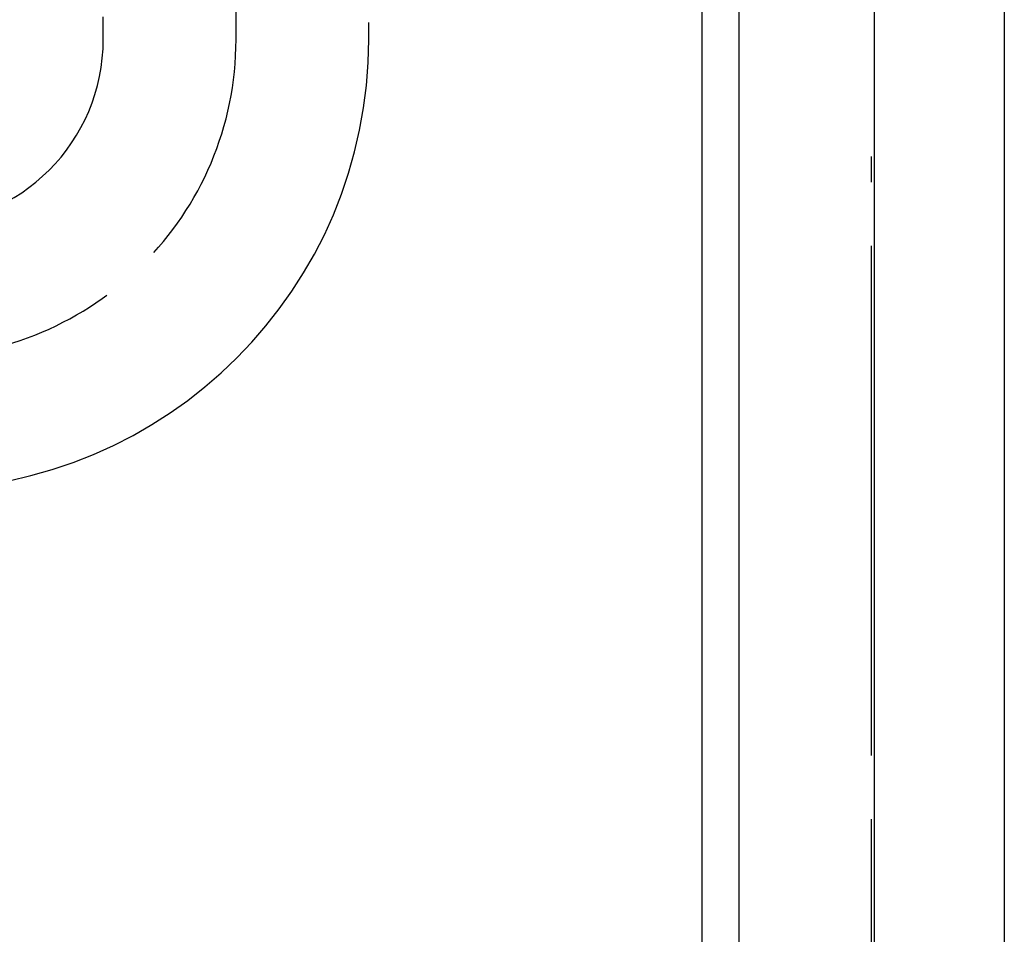
# Model space of a CAD drawing. Extents: x -1297777 to -1281075, y 377258 to 405343.
# Drawn here: x -1286253 to -1286135, y 378093 to 378203 of the extents above; entities that cross this region are included whole.
import ezdxf

# ---------------------------------------------------------------- set-up
doc = ezdxf.new("R2010")
doc.units = 0
doc.header["$LTSCALE"] = 10
doc.linetypes.add('ISO-08_____', pattern=[9.144, 6.096, -0.762, 1.524, -0.762])
doc.layers.add('0_03____', color=7, linetype='ISO-08_____')
doc.layers.add('0_18__', color=7, linetype='CONTINUOUS')

# ---------------------------------------------------------------- blocks, each defined once
blk = doc.blocks.new('____________S______')
at = {"layer": '0_03____', "color": 2}
blk.add_line((109.3, -326.93), (109.3, 201.92), dxfattribs=at)
blk.add_arc((-4.72, 215.92), 38, 180, 0, dxfattribs=at)
at = {"layer": '0_18__', "color": 1}
for p, q in [((33.29, 215.92), (33.29, 231.92)), ((93.42, 231.92), (93.42, -215.8)), ((125.17, 231.92), (125.17, -215.8)), ((17.4, 215.92), (17.4, 218.62)), ((49.15, 215.92), (49.15, 217.92))]:
    blk.add_line(p, q, dxfattribs=at)
for radius in [53.88, 22.12]:
    blk.add_arc((-4.72, 215.92), radius, 180, 0, dxfattribs=at)
blk = doc.blocks.new('______________________2D')
at = {"layer": '0_18__', "color": 1}
for p, q in [((-1.3, 301.94), (-1.3, -210.39)), ((19.3, 301.94), (19.3, -210.3))]:
    blk.add_line(p, q, dxfattribs=at)

msp = doc.modelspace()

# ---------------------------------------------------------------- block references
at = {"layer": '0_03____', "color": 2}
msp.add_blockref('______________________2D', (-1286170, 377920.725), dxfattribs=at)
at = {"layer": '0_18__', "color": 1}
msp.add_blockref('____________S______', (-1286260.299, 377984.576), dxfattribs=at)

doc.saveas('drawing.dxf')
